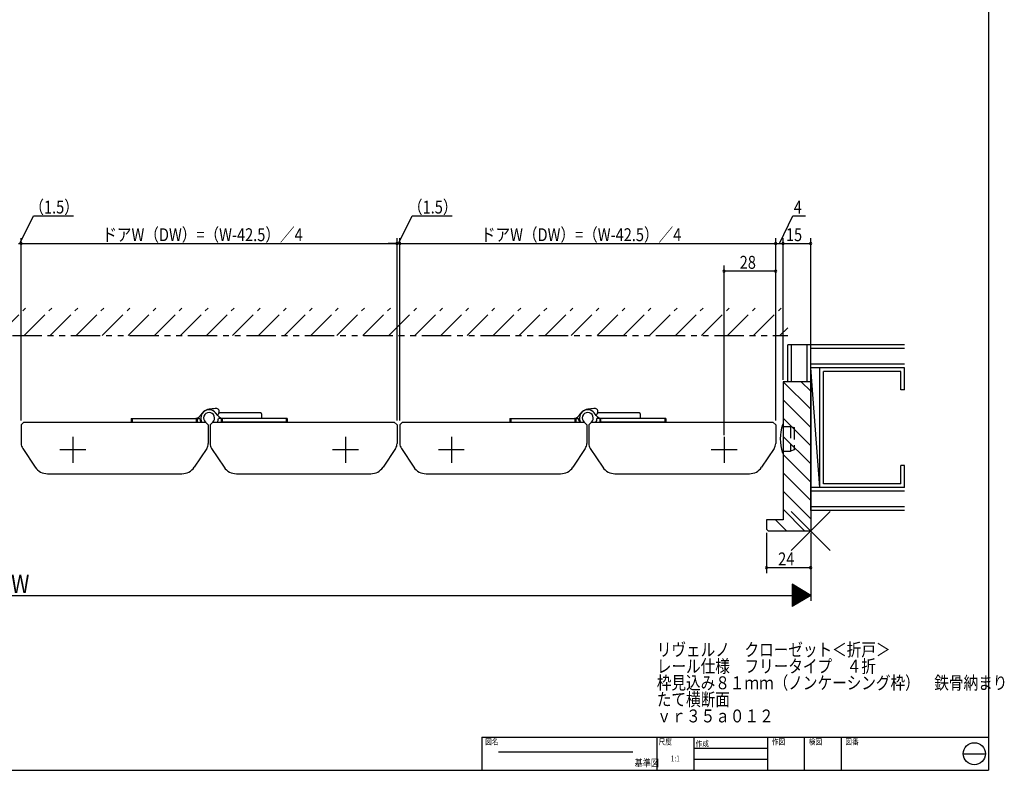
# Model space of a CAD drawing. Extents: x 19 to 1174, y 16 to 831.
# Drawn here: x 640 to 1174, y 16 to 424 of the extents above; entities that cross this region are included whole.
import ezdxf
from ezdxf.enums import TextEntityAlignment as Align

# ---------------------------------------------------------------- set-up
doc = ezdxf.new("R2010")
doc.units = 0
for name, pattern in [('CENTER2', [28.575, 19.05, -3.175, 3.175, -3.175]), ('DASHED2', [9.525, 6.35, -3.175]), ('PHANTOM2', [31.75, 15.875, -3.175, 3.175, -3.175, 3.175, -3.175])]:
    doc.linetypes.add(name, pattern=pattern)
for name, color, linetype in [('CL', 4, 'CENTER2'), ('KI1', 7, 'CONTINUOUS'), ('KI2', 4, 'CONTINUOUS'), ('MJ', 2, 'CONTINUOUS'), ('OS', 2, 'CONTINUOUS'), ('PH', 6, 'PHANTOM2'), ('SU', 3, 'CONTINUOUS'), ('TE', 6, 'CONTINUOUS'), ('TS', 6, 'DASHED2'), ('WK', 7, 'CONTINUOUS')]:
    doc.layers.add(name, color=color, linetype=linetype)
doc.styles.get("Standard").update_dxf_attribs({"font": 'romans.shx', "width": 0.83, "bigfont": 'extfont.shx'})

msp = doc.modelspace()

# ---------------------------------------------------------------- linework, layer by layer
at = {"layer": 'CL'}
for p, q in [((668.5, 197.25), (668.5, 183.25)), ((816.5, 197.25), (816.5, 183.25)), ((874, 197.25), (874, 183.25)), ((1022, 197.25), (1022, 183.25)), ((675.5, 190.25), (661.5, 190.25)), ((823.5, 190.25), (809.5, 190.25)), ((881, 190.25), (867, 190.25)), ((1029, 190.25), (1015, 190.25))]:
    msp.add_line(p, q, dxfattribs=at)
at = {"layer": 'KI1'}
for p, q in [((1069, 227.25), (1054, 227.25)), ((1054, 227.25), (1054, 152.25)), ((1069, 227.25), (1069, 146.25)), ((640.5, 203.75), (642, 205.25)), ((640.5, 203.75), (640.5, 193.76)), ((642, 205.25), (740.5, 205.25)), ((742, 203.75), (740.5, 205.25)), ((742, 203.75), (742, 193.76)), ((743, 203.75), (744.5, 205.25)), ((743, 203.75), (743, 193.76)), ((744.5, 205.25), (843, 205.25)), ((843, 205.25), (844.5, 203.75)), ((844.5, 203.75), (844.5, 193.76)), ((846, 203.75), (847.5, 205.25)), ((846, 203.75), (846, 193.76)), ((847.5, 205.25), (946, 205.25)), ((947.5, 203.75), (946, 205.25)), ((947.5, 203.75), (947.5, 193.76)), ((948.5, 203.75), (950, 205.25)), ((948.5, 203.75), (948.5, 193.76)), ((950, 205.25), (1048.5, 205.25)), ((1048.5, 205.25), (1050, 203.75)), ((1050, 203.75), (1050, 193.76)), ((641.34, 190.99), (648.13, 180.81)), ((741.16, 190.99), (734.37, 180.81)), ((743.84, 190.99), (750.63, 180.81)), ((843.66, 190.99), (836.87, 180.81)), ((846.84, 190.99), (853.63, 180.81)), ((946.66, 190.99), (939.87, 180.81)), ((949.34, 190.99), (956.13, 180.81)), ((1049.16, 190.99), (1042.37, 180.81)), ((654.78, 177.25), (727.72, 177.25)), ((757.28, 177.25), (830.22, 177.25)), ((860.28, 177.25), (933.22, 177.25)), ((962.78, 177.25), (1035.72, 177.25)), ((1045, 152.25), (1045, 147.25)), ((1054, 152.25), (1045, 152.25)), ((1046, 146.25), (1045, 147.25)), ((1046, 146.25), (1069, 146.25))]:
    msp.add_line(p, q, dxfattribs=at)
for centre, radius, start, end in [((645.5, 193.76), 5, 180, 213.6901), ((737, 193.76), 5, 326.3099, 0), ((748, 193.76), 5, 180, 213.6901), ((839.5, 193.76), 5, 326.3099, 0), ((851, 193.76), 5, 180, 213.6901), ((942.5, 193.76), 5, 326.3099, 0), ((953.5, 193.76), 5, 180, 213.6901), ((1045, 193.76), 5, 326.3099, 0), ((654.78, 185.25), 8, 213.6901, 270), ((727.72, 185.25), 8, 270, 326.3099), ((757.28, 185.25), 8, 213.6901, 270), ((830.22, 185.25), 8, 270, 326.3099), ((860.28, 185.25), 8, 213.6901, 270), ((933.22, 185.25), 8, 270, 326.3099), ((962.78, 185.25), 8, 213.6901, 270), ((1035.72, 185.25), 8, 270, 326.3099)]:
    msp.add_arc(centre, radius, start, end, dxfattribs=at)
at = {"layer": 'KI2'}
for p, q in [((737.86, 208.92), (739, 210.33)), ((747.14, 208.92), (746, 210.33)), ((770.5, 210.25), (748, 210.25)), ((771, 209.75), (771, 207.25)), ((943.36, 208.92), (944.5, 210.33)), ((952.64, 208.92), (951.5, 210.33)), ((976, 210.25), (953.5, 210.25)), ((976.5, 209.75), (976.5, 207.25)), ((700.2, 207.25), (735.5, 207.25)), ((700.2, 207.25), (700.2, 205.25)), ((700.2, 205.25), (736, 205.25)), ((700.7, 207.25), (700.7, 205.25)), ((735.5, 207.25), (735.5, 205.25)), ((736, 207.25), (736, 205.25)), ((736, 207.25), (737.51, 207.25)), ((749, 207.25), (747.49, 207.25)), ((749, 207.25), (749, 205.25)), ((784.8, 205.25), (749, 205.25)), ((784.8, 207.25), (749.5, 207.25)), ((749.5, 207.25), (749.5, 205.25)), ((784.3, 207.25), (784.3, 205.25)), ((784.8, 207.25), (784.8, 205.25)), ((905.7, 207.25), (941, 207.25)), ((905.7, 207.25), (905.7, 205.25)), ((905.7, 205.25), (941.5, 205.25)), ((906.2, 207.25), (906.2, 205.25)), ((941, 207.25), (941, 205.25)), ((941.5, 207.25), (941.5, 205.25)), ((941.5, 207.25), (943.01, 207.25)), ((954.5, 207.25), (952.99, 207.25)), ((954.5, 207.25), (954.5, 205.25)), ((990.3, 205.25), (954.5, 205.25)), ((990.3, 207.25), (955, 207.25)), ((955, 207.25), (955, 205.25)), ((989.8, 207.25), (989.8, 205.25)), ((990.3, 207.25), (990.3, 205.25)), ((1054, 204), (1053.94, 204)), ((1054, 204), (1054, 188.5)), ((1054, 188.5), (1053.94, 188.5))]:
    msp.add_line(p, q, dxfattribs=at)
for points in [[(746.65, 212.65), (745.81, 212.62), (744.97, 212.58), (744.14, 212.51), (743.3, 212.41), (742.45, 212.28), (741.62, 212.09), (740.85, 211.79), (740.14, 211.36), (739.51, 210.81), (738.9, 210.2)], [(952.15, 212.65), (951.31, 212.62), (950.47, 212.58), (949.64, 212.51), (948.8, 212.41), (947.95, 212.28), (947.12, 212.09), (946.35, 211.79), (945.64, 211.36), (945.01, 210.81), (944.4, 210.2)]]:
    msp.add_lwpolyline(points, dxfattribs=at)
for centre, radius, start, end in [((734.36, 211.75), 4.5, 270, 321.046), ((742.5, 207.5), 4.5, 38.954, 210.0001), ((742.5, 207.5), 3, 311.4095, 228.5905), ((746.29, 210.98), 1.71, 319.701, 77.7436), ((749.5, 208.25), 2.5, 126.8699, 163.4279), ((750.64, 211.75), 4.5, 218.954, 270), ((770.5, 209.75), 0.5, 360, 90), ((939.86, 211.75), 4.5, 270, 321.046), ((948, 207.5), 4.5, 38.954, 210.0001), ((948, 207.5), 3, 311.4095, 228.5905), ((951.79, 210.98), 1.71, 319.701, 77.7436), ((955, 208.25), 2.5, 126.8699, 163.4279), ((956.14, 211.75), 4.5, 218.954, 270), ((976, 209.75), 0.5, 360, 90), ((742.5, 207.5), 5, 182.866, 206.7437), ((742.5, 207.5), 5, 333.2563, 357.134), ((948, 207.5), 5, 182.866, 206.7437), ((948, 207.5), 5, 333.2563, 357.134), ((1077.67, 196.25), 25.17, 162.535, 197.4309), ((1053.94, 203.7), 0.3, 90, 159.7663), ((1053.94, 188.8), 0.3, 197.5908, 270)]:
    msp.add_arc(centre, radius, start, end, dxfattribs=at)
at = {"layer": 'OS'}
for p, q in [((1120, 247.25), (1056.5, 247.25)), ((1056.5, 227.25), (1056.5, 247.25)), ((1058.5, 227.25), (1058.5, 247.25)), ((1067, 227.25), (1067, 247.25)), ((1069, 157.25), (1069, 247.25)), ((1120, 245.25), (1069, 245.25)), ((1120, 236.75), (1069, 236.75)), ((1074, 169.75), (1069, 234.75)), ((1120, 234.75), (1069, 234.75)), ((1074, 169.75), (1074, 234.75)), ((1120, 234.75), (1074, 234.75)), ((1076, 171.75), (1076, 232.75)), ((1118, 232.75), (1076, 232.75)), ((1118, 222.75), (1118, 232.75)), ((1120, 222.75), (1120, 234.75)), ((1069, 212.26), (1054.01, 227.25)), ((1069, 227.25), (1056.5, 227.25)), ((1069, 222.15), (1063.9, 227.25)), ((1120, 222.75), (1118, 222.75)), ((1069, 202.36), (1054, 217.36)), ((1069, 192.46), (1054, 207.46)), ((1069, 182.56), (1054, 197.56)), ((1069, 172.66), (1054, 187.66)), ((1118, 171.75), (1118, 181.75)), ((1120, 181.75), (1118, 181.75)), ((1120, 169.75), (1120, 181.75)), ((1069, 162.76), (1054, 177.76)), ((1118, 171.75), (1076, 171.75)), ((1069, 152.86), (1054, 167.86)), ((1120, 169.75), (1069, 169.75)), ((1120, 167.75), (1069, 167.75)), ((1120, 169.75), (1074, 169.75)), ((1065.71, 146.25), (1054, 157.96)), ((1120, 159.25), (1069, 159.25)), ((1120, 157.25), (1069, 157.25)), ((1055.81, 146.25), (1049.81, 152.25))]:
    msp.add_line(p, q, dxfattribs=at)
at = {"layer": 'PH'}
for p, q in [((627.91, 252.25), (642.91, 267.25)), ((642.05, 252.25), (657.05, 267.25)), ((656.19, 252.25), (671.19, 267.25)), ((670.33, 252.25), (685.33, 267.25)), ((684.47, 252.25), (699.47, 267.25)), ((698.62, 252.25), (713.62, 267.25)), ((712.76, 252.25), (727.76, 267.25)), ((726.9, 252.25), (741.9, 267.25)), ((741.04, 252.25), (756.04, 267.25)), ((755.19, 252.25), (770.19, 267.25)), ((769.33, 252.25), (784.33, 267.25)), ((783.47, 252.25), (798.47, 267.25)), ((797.61, 252.25), (812.61, 267.25)), ((811.75, 252.25), (826.75, 267.25)), ((825.9, 252.25), (840.9, 267.25)), ((840.04, 252.25), (855.04, 267.25)), ((854.18, 252.25), (869.18, 267.25)), ((868.32, 252.25), (883.32, 267.25)), ((882.46, 252.25), (897.46, 267.25)), ((896.61, 252.25), (911.61, 267.25)), ((910.75, 252.25), (925.75, 267.25)), ((924.89, 252.25), (939.89, 267.25)), ((939.03, 252.25), (954.03, 267.25)), ((953.18, 252.25), (968.18, 267.25)), ((967.32, 252.25), (982.32, 267.25)), ((981.46, 252.25), (996.46, 267.25)), ((995.6, 252.25), (1010.6, 267.25)), ((1009.74, 252.25), (1024.74, 267.25)), ((1023.89, 252.25), (1038.89, 267.25)), ((1038.03, 252.25), (1053.03, 267.25)), ((1052.17, 252.25), (1056.5, 256.58)), ((223, 252.25), (1056.5, 252.25))]:
    msp.add_line(p, q, dxfattribs=at)
at = {"layer": 'SU'}
for p, q in [((639.75, 302.25), (647.11, 317.25)), ((647.11, 317.25), (668.97, 317.25)), ((845.25, 302.25), (852.61, 317.25)), ((852.61, 317.25), (874.47, 317.25)), ((1052, 302.25), (1059.36, 317.25)), ((1059.36, 317.25), (1066.11, 317.25)), ((640.5, 206.25), (640.5, 305.25)), ((844.5, 206.25), (844.5, 305.25)), ((846, 206.25), (846, 305.25)), ((1050, 206.25), (1050, 305.25)), ((1054, 228.25), (1054, 305.25)), ((1069, 228.25), (1069, 305.25)), ((639, 302.25), (640.5, 302.25)), ((639, 302.25), (640.5, 302.25)), ((640.5, 302.25), (844.5, 302.25)), ((640.5, 302.25), (645.3, 302.25)), ((844.5, 302.25), (839.7, 302.25)), ((844.5, 302.25), (846, 302.25)), ((844.5, 302.25), (846, 302.25)), ((846, 302.25), (1050, 302.25)), ((846, 302.25), (850.8, 302.25)), ((1050, 302.25), (1054, 302.25)), ((1054, 302.25), (1069, 302.25)), ((1022, 198.25), (1022, 290.25)), ((1050, 287.25), (1022, 287.25)), ((1045, 145.25), (1045, 123.25)), ((1069, 145.25), (1069, 108.25)), ((1069, 126.25), (1045, 126.25)), ((1059, 117.25), (1059, 105.25)), ((1069, 111.25), (1059, 117.25)), ((1059.2, 117.13), (1059.2, 105.37)), ((1059.4, 117.01), (1059.4, 105.49)), ((1059.6, 116.89), (1059.6, 105.61)), ((1059.8, 116.77), (1059.8, 105.73)), ((1060, 116.65), (1060, 105.85)), ((1060.2, 116.53), (1060.2, 105.97)), ((1060.4, 116.41), (1060.4, 106.09)), ((1060.6, 116.29), (1060.6, 106.21)), ((1060.8, 116.17), (1060.8, 106.33)), ((1061, 116.05), (1061, 106.45)), ((1061.2, 115.93), (1061.2, 106.57)), ((1061.4, 115.81), (1061.4, 106.69)), ((1061.6, 115.69), (1061.6, 106.81)), ((1061.8, 115.57), (1061.8, 106.93)), ((1062, 115.45), (1062, 107.05)), ((1062.2, 115.33), (1062.2, 107.17)), ((1062.4, 115.21), (1062.4, 107.29)), ((1062.6, 115.09), (1062.6, 107.41)), ((1062.8, 114.97), (1062.8, 107.53)), ((1063, 114.85), (1063, 107.65)), ((1063.2, 114.73), (1063.2, 107.77)), ((1063.4, 114.61), (1063.4, 107.89)), ((1063.6, 114.49), (1063.6, 108.01)), ((1063.8, 114.37), (1063.8, 108.13)), ((1064, 114.25), (1064, 108.25)), ((1064.2, 114.13), (1064.2, 108.37)), ((1064.4, 114.01), (1064.4, 108.49)), ((1064.6, 113.89), (1064.6, 108.61)), ((1064.8, 113.77), (1064.8, 108.73)), ((1065, 113.65), (1065, 108.85)), ((1065.2, 113.53), (1065.2, 108.97)), ((1065.4, 113.41), (1065.4, 109.09)), ((1065.6, 113.29), (1065.6, 109.21)), ((1065.8, 113.17), (1065.8, 109.33)), ((1066, 113.05), (1066, 109.45)), ((1066.2, 112.93), (1066.2, 109.57)), ((1066.4, 112.81), (1066.4, 109.69)), ((1066.6, 112.69), (1066.6, 109.81)), ((1066.8, 112.57), (1066.8, 109.93)), ((1067, 112.45), (1067, 110.05)), ((1067.2, 112.33), (1067.2, 110.17)), ((210.5, 111.25), (1069, 111.25)), ((1069, 111.25), (1059, 105.25)), ((1067.4, 112.21), (1067.4, 110.29)), ((1067.6, 112.09), (1067.6, 110.41)), ((1067.8, 111.97), (1067.8, 110.53)), ((1068, 111.85), (1068, 110.65)), ((1068.2, 111.73), (1068.2, 110.77)), ((1068.4, 111.61), (1068.4, 110.89)), ((1068.6, 111.49), (1068.6, 111.01)), ((1068.8, 111.37), (1068.8, 111.13))]:
    msp.add_line(p, q, dxfattribs=at)
for centre, start, end in [((640.5, 302.25), 0, 180), ((640.5, 302.25), 180, 0), ((844.5, 302.25), 0, 180), ((844.5, 302.25), 180, 0), ((846, 302.25), 0, 180), ((846, 302.25), 180, 0), ((1050, 302.25), 0, 180), ((1050, 302.25), 180, 0), ((1054, 302.25), 0, 180), ((1054, 302.25), 180, 0), ((1069, 302.25), 0, 180), ((1069, 302.25), 180, 0), ((1022, 287.25), 0, 180), ((1022, 287.25), 180, 0), ((1050, 287.25), 0, 180), ((1050, 287.25), 180, 0), ((1045, 126.25), 0, 180), ((1045, 126.25), 180, 0), ((1069, 126.25), 0, 180), ((1069, 126.25), 180, 0)]:
    msp.add_arc(centre, 0.6, start, end, dxfattribs=at)
at = {"layer": 'TE'}
for p, q in [((1079.61, 135.64), (1058.39, 156.86)), ((1058.4, 135.64), (1079.6, 156.86))]:
    msp.add_line(p, q, dxfattribs=at)
at = {"layer": 'TS'}
for p, q in [((1054, 202.9), (1058, 202.9)), ((1058, 202.9), (1058, 189.6)), ((1058, 202.9), (1060, 202.3)), ((1060, 202.3), (1060, 190.2)), ((1054, 189.6), (1058, 189.6)), ((1060, 190.2), (1058, 189.6))]:
    msp.add_line(p, q, dxfattribs=at)
at = {"layer": 'WK'}
for p, q in [((1165.5, 824.75), (1165.5, 16.25)), ((890.5, 34.25), (890.5, 16.25)), ((890.5, 34.25), (1165.5, 34.25)), ((985.5, 34.25), (985.5, 16.25)), ((1005.5, 34.25), (1005.5, 16.25)), ((1045.5, 34.25), (1045.5, 16.25)), ((1065.5, 34.25), (1065.5, 16.25)), ((1085.5, 34.25), (1085.5, 16.25)), ((1005.5, 28.25), (1045.5, 28.25)), ((899.5, 26.25), (972.5, 26.25)), ((1005.5, 22.25), (1045.5, 22.25)), ((1151.81, 25.25), (1163.81, 25.25)), ((23.5, 16.25), (1165.5, 16.25))]:
    msp.add_line(p, q, dxfattribs=at)
msp.add_circle((1157.81, 25.25), 6, dxfattribs=at)

# ---------------------------------------------------------------- texts
at = {"layer": 'MJ', "width": 0.83}
for s, p in [('リヴェルノ\u3000クローゼット＜折戸＞', (985.5, 78.25)), ('レール仕様\u3000フリータイプ\u3000４折', (985.5, 69.25)), ('枠見込み８１ｍｍ（ノンケーシング枠）\u3000鉄骨納まり', (985.5, 60.25)), ('たて横断面', (985.5, 51.25)), ('ｖｒ３５ａ０１２', (985.5, 42.25))]:
    msp.add_text(s, height=7, dxfattribs=at).set_placement(p)
at = {"layer": 'SU', "width": 0.83}
for s, height, p in [('（1.5）', 7, (644.92, 318.55)), ('（1.5）', 7, (850.42, 318.55)), ('4', 7, (1059.83, 318.55)), ('ドアW（DW）=（W-42.5）／4', 7, (684.51, 303.55)), ('ドアW（DW）=（W-42.5）／4', 7, (890.01, 303.55)), ('15', 7, (1055.55, 303.55)), ('28', 7, (1030.47, 288.55)), ('24', 7, (1051.33, 127.55)), ('W', 10, (635.01, 112.55))]:
    msp.add_text(s, height=height, dxfattribs=at).set_placement(p)
at = {"layer": 'WK'}
for s, height, width, p in [('図名', 3.2, 0.83, (892.3, 30.15)), ('尺度', 3.2, 0.83, (986.43, 30.15)), ('作成', 3.2, 0.83, (1006.55, 29.15)), ('作図', 3.2, 0.83, (1047.93, 30.15)), ('検図', 3.2, 0.83, (1067.93, 30.15)), ('図番', 3.2, 0.83, (1087.8, 30.15)), ('基準図', 4, 0.8, (973.5, 18.25))]:
    msp.add_text(s, height=height, dxfattribs=dict(at, width=width)).set_placement(p)
at = {"layer": 'WK', "width": 0.83}
msp.add_text('1:1', height=3.2, dxfattribs=at).set_placement((995.5, 22.25), align=Align.MIDDLE)

doc.saveas('drawing.dxf')
